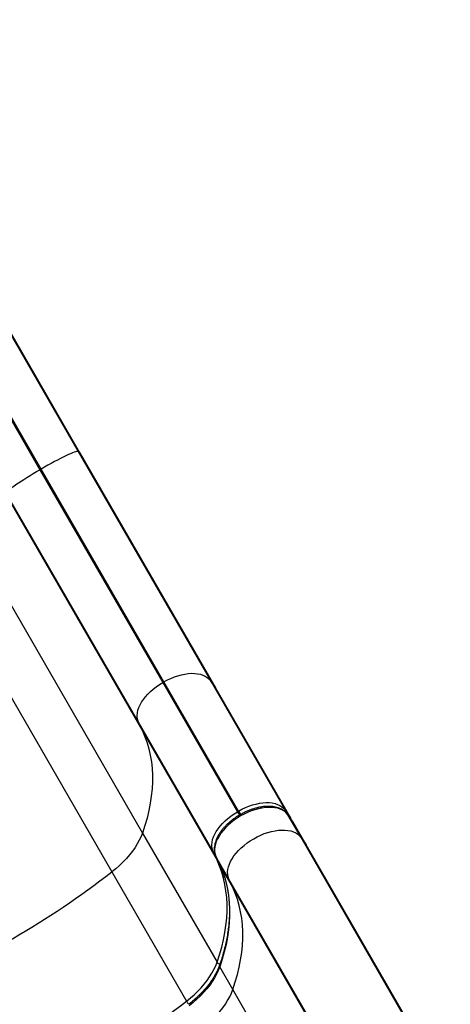
# Model space of a CAD drawing. Extents: x 1654 to 2194, y 2098 to 2657.
# Drawn here: x 1841 to 1858, y 2410 to 2448 of the extents above; entities that cross this region are included whole.
import ezdxf

# ---------------------------------------------------------------- set-up
doc = ezdxf.new("R2010")
doc.units = 0
doc.header["$LTSCALE"] = 0.125
doc.header["$MEASUREMENT"] = 0
doc.layers.add('CONTOUR', color=7, linetype='CONTINUOUS')

msp = doc.modelspace()

# ---------------------------------------------------------------- linework, layer by layer
at = {"layer": 'CONTOUR'}
for p, q in [((1833.43188, 2448.32838), (1843.19738, 2431.41404)), ((1834.57786, 2446.27528), (1843.13949, 2431.4461)), ((1833.07284, 2445.58015), (1841.64365, 2430.73507)), ((1841.68968, 2430.76164), (1833.12804, 2445.59082)), ((1843.13949, 2431.4461), (1848.31167, 2422.48763)), ((1843.19738, 2431.41404), (1843.13949, 2431.4461)), ((1843.19738, 2431.41404), (1848.52781, 2422.18146)), ((1841.68968, 2430.76164), (1841.64365, 2430.73507)), ((1841.64365, 2430.73507), (1846.44706, 2422.41533)), ((1846.49308, 2422.4419), (1841.68968, 2430.76164)), ((1840.32481, 2429.75556), (1845.65524, 2420.52298)), ((1845.49816, 2420.86325), (1840.32599, 2429.82172)), ((1838.85789, 2428.30223), (1845.65379, 2416.53139)), ((1837.35765, 2427.30991), (1844.45841, 2415.01103)), ((1846.49308, 2422.4419), (1846.44706, 2422.41533)), ((1849.41131, 2417.38738), (1846.49308, 2422.4419)), ((1848.31167, 2422.48763), (1851.2299, 2417.43311)), ((1848.52781, 2422.18146), (1848.31167, 2422.48763)), ((1846.44706, 2422.41533), (1849.36529, 2417.36081)), ((1848.52781, 2422.18146), (1851.44604, 2417.12694)), ((1848.41639, 2415.80873), (1845.49816, 2420.86325)), ((1845.49816, 2420.86325), (1845.65524, 2420.52298)), ((1845.65524, 2420.52298), (1848.57346, 2415.46846)), ((1851.2299, 2417.43311), (1851.44604, 2417.12694)), ((1849.36529, 2417.36081), (1849.41131, 2417.38738)), ((1849.36529, 2417.36081), (1849.44191, 2417.22808)), ((1849.41131, 2417.38738), (1849.48823, 2417.25415)), ((1851.54431, 2416.95603), (1851.33699, 2417.2497)), ((1851.34111, 2417.24327), (1851.33699, 2417.2497)), ((1851.85308, 2416.35651), (1851.34111, 2417.24327)), ((1851.54843, 2416.94959), (1851.34111, 2417.24327)), ((1852.0604, 2416.06283), (1851.54843, 2416.94959)), ((1845.65379, 2416.53139), (1848.57201, 2411.47687)), ((1857.56881, 2406.45658), (1851.85308, 2416.35651)), ((1851.85308, 2416.35651), (1852.0604, 2416.06283)), ((1857.6906, 2406.31105), (1852.0604, 2416.06283)), ((1848.57346, 2415.46846), (1848.41639, 2415.80873)), ((1848.52168, 2415.62427), (1848.67235, 2415.29789)), ((1848.52519, 2415.6175), (1848.52168, 2415.62427)), ((1849.03716, 2414.73074), (1848.52519, 2415.6175)), ((1848.52519, 2415.6175), (1848.67586, 2415.29111)), ((1848.67586, 2415.29111), (1848.67235, 2415.29789)), ((1849.18783, 2414.40435), (1848.67586, 2415.29111)), ((1844.45841, 2415.01103), (1847.37664, 2409.95651)), ((1854.75289, 2404.83081), (1849.03716, 2414.73074)), ((1849.18783, 2414.40435), (1849.03716, 2414.73074)), ((1854.81802, 2404.65257), (1849.18783, 2414.40435)), ((1849.18638, 2410.41276), (1848.67441, 2411.29951)), ((1853.99081, 2402.09124), (1849.18638, 2410.41276))]:
    msp.add_line(p, q, dxfattribs=at)
at = {"layer": 'CONTOUR', "flags": 128}
for points in [[(1843.13949, 2431.4461), (1843.11981, 2431.44993), (1843.08789, 2431.44649), (1843.04401, 2431.4358), (1842.98857, 2431.41795), (1842.92207, 2431.39311), (1842.8451, 2431.36149), (1842.75836, 2431.3234), (1842.66264, 2431.27916), (1842.55878, 2431.22917), (1842.44773, 2431.1739), (1842.33048, 2431.11382), (1842.2081, 2431.04949), (1842.08168, 2430.98148), (1841.95235, 2430.9104), (1841.82129, 2430.8369), (1841.68968, 2430.76164)], [(1840.32599, 2429.82172), (1840.3325, 2429.84068), (1840.35145, 2429.8666), (1840.38265, 2429.89926), (1840.42583, 2429.93835), (1840.48059, 2429.98352), (1840.54645, 2430.03437), (1840.62281, 2430.09044), (1840.70899, 2430.15122), (1840.8042, 2430.21617), (1840.9076, 2430.2847), (1841.01825, 2430.3562), (1841.13516, 2430.43002), (1841.25726, 2430.50551), (1841.38348, 2430.58197), (1841.51266, 2430.65872), (1841.64365, 2430.73507)], [(1846.49308, 2422.4419), (1846.62645, 2422.51413), (1846.76275, 2422.57856), (1846.90075, 2422.63461), (1847.03921, 2422.68177), (1847.17688, 2422.71961), (1847.31253, 2422.74781), (1847.44494, 2422.7661), (1847.57291, 2422.77432), (1847.69529, 2422.77239), (1847.81098, 2422.76034), (1847.91894, 2422.73827), (1848.01819, 2422.70638), (1848.10786, 2422.66496), (1848.18711, 2422.61438), (1848.25526, 2422.55509), (1848.31167, 2422.48763)], [(1845.49816, 2420.86325), (1845.46794, 2420.94583), (1845.45067, 2421.03449), (1845.44649, 2421.12842), (1845.45545, 2421.22678), (1845.47746, 2421.32868), (1845.51233, 2421.43322), (1845.55974, 2421.53943), (1845.61926, 2421.64638), (1845.69036, 2421.75309), (1845.7724, 2421.85862), (1845.86465, 2421.96199), (1845.96626, 2422.0623), (1846.07633, 2422.15863), (1846.19387, 2422.25012), (1846.31782, 2422.33594), (1846.44706, 2422.41533)], [(1845.65524, 2420.52298), (1845.75174, 2420.29576), (1845.83467, 2420.06158), (1845.90392, 2419.82076), (1845.95941, 2419.5736), (1846.00107, 2419.32042), (1846.02883, 2419.06153), (1846.04268, 2418.79727), (1846.04258, 2418.52797), (1846.02854, 2418.25398), (1846.00058, 2417.97565), (1845.95873, 2417.69332), (1845.90305, 2417.40737), (1845.8336, 2417.11815), (1845.75048, 2416.82603), (1845.65379, 2416.53139)], [(1851.34111, 2417.24327), (1851.28371, 2417.31191), (1851.21437, 2417.37223), (1851.13373, 2417.4237), (1851.0425, 2417.46585), (1850.9415, 2417.4983), (1850.83165, 2417.52076), (1850.71394, 2417.53302), (1850.58942, 2417.53498), (1850.45921, 2417.52661), (1850.32448, 2417.508), (1850.18646, 2417.47931), (1850.04637, 2417.4408), (1849.90549, 2417.39282), (1849.76508, 2417.33579), (1849.62639, 2417.27024), (1849.49069, 2417.19674), (1849.35919, 2417.11597), (1849.23308, 2417.02864), (1849.11348, 2416.93555), (1849.00148, 2416.83754), (1848.89809, 2416.73547), (1848.80423, 2416.63029), (1848.72075, 2416.52292), (1848.64841, 2416.41434), (1848.58784, 2416.30552), (1848.5396, 2416.19744), (1848.50413, 2416.09108), (1848.48173, 2415.98739), (1848.47262, 2415.88731), (1848.47687, 2415.79174), (1848.49445, 2415.70153), (1848.52519, 2415.6175)], [(1849.41131, 2417.38738), (1849.54468, 2417.45961), (1849.68097, 2417.52404), (1849.81897, 2417.58009), (1849.95744, 2417.62724), (1850.09511, 2417.66509), (1850.23076, 2417.69329), (1850.36317, 2417.71158), (1850.49114, 2417.7198), (1850.61352, 2417.71787), (1850.72921, 2417.70582), (1850.83717, 2417.68375), (1850.93642, 2417.65186), (1851.02608, 2417.61044), (1851.10534, 2417.55985), (1851.17348, 2417.50057), (1851.2299, 2417.43311)], [(1848.41639, 2415.80873), (1848.38617, 2415.89131), (1848.3689, 2415.97997), (1848.36472, 2416.0739), (1848.37368, 2416.17226), (1848.39569, 2416.27416), (1848.43056, 2416.37869), (1848.47796, 2416.48491), (1848.53749, 2416.59186), (1848.60859, 2416.69857), (1848.69063, 2416.80409), (1848.78288, 2416.90747), (1848.88449, 2417.00778), (1848.99456, 2417.10411), (1849.1121, 2417.1956), (1849.23605, 2417.28142), (1849.36529, 2417.36081)], [(1849.03716, 2414.73074), (1849.00642, 2414.81477), (1848.98884, 2414.90498), (1848.98459, 2415.00055), (1848.9937, 2415.10064), (1849.0161, 2415.20432), (1849.05157, 2415.31068), (1849.09981, 2415.41876), (1849.16038, 2415.52758), (1849.23272, 2415.63616), (1849.3162, 2415.74353), (1849.41006, 2415.84872), (1849.51345, 2415.95078), (1849.62545, 2416.0488), (1849.74505, 2416.14188), (1849.87116, 2416.22921), (1850.00266, 2416.30998), (1850.13836, 2416.38348), (1850.27705, 2416.44903), (1850.41746, 2416.50606), (1850.55834, 2416.55405), (1850.69843, 2416.59256), (1850.83645, 2416.62125), (1850.97118, 2416.63986), (1851.10139, 2416.64822), (1851.22591, 2416.64626), (1851.34362, 2416.634), (1851.45347, 2416.61154), (1851.55447, 2416.57909), (1851.6457, 2416.53695), (1851.72634, 2416.48548), (1851.79568, 2416.42515), (1851.85308, 2416.35651)], [(1845.65379, 2416.53139), (1845.59852, 2416.3898), (1845.53135, 2416.24691), (1845.45256, 2416.10339), (1845.36254, 2415.9599), (1845.26168, 2415.8171), (1845.15046, 2415.67564), (1845.0294, 2415.53619), (1844.89904, 2415.39938), (1844.75999, 2415.26584), (1844.61289, 2415.13619), (1844.45841, 2415.01103)], [(1848.57201, 2411.47687), (1848.66871, 2411.77151), (1848.75183, 2412.06363), (1848.82128, 2412.35285), (1848.87696, 2412.6388), (1848.91881, 2412.92113), (1848.94677, 2413.19946), (1848.96081, 2413.47345), (1848.96091, 2413.74275), (1848.94706, 2414.00701), (1848.9193, 2414.2659), (1848.87764, 2414.51908), (1848.82215, 2414.76624), (1848.7529, 2415.00706), (1848.66997, 2415.24123), (1848.57346, 2415.46846)], [(1848.67586, 2415.29111), (1848.77236, 2415.06388), (1848.85529, 2414.82971), (1848.92455, 2414.58889), (1848.98004, 2414.34173), (1849.02169, 2414.08854), (1849.04946, 2413.82966), (1849.0633, 2413.5654), (1849.0632, 2413.2961), (1849.04916, 2413.02211), (1849.0212, 2412.74377), (1848.97935, 2412.46145), (1848.92367, 2412.1755), (1848.85422, 2411.88628), (1848.7711, 2411.59416), (1848.67441, 2411.29951)], [(1849.18638, 2410.41276), (1849.28307, 2410.7074), (1849.36619, 2410.99952), (1849.43564, 2411.28874), (1849.49132, 2411.57469), (1849.53317, 2411.85702), (1849.56113, 2412.13535), (1849.57517, 2412.40934), (1849.57527, 2412.67864), (1849.56143, 2412.9429), (1849.53366, 2413.20179), (1849.49201, 2413.45497), (1849.43652, 2413.70213), (1849.36726, 2413.94295), (1849.28433, 2414.17713), (1849.18783, 2414.40435)], [(1847.37664, 2409.95651), (1847.53111, 2410.08167), (1847.67821, 2410.21132), (1847.81726, 2410.34485), (1847.94762, 2410.48167), (1848.06869, 2410.62112), (1848.17991, 2410.76258), (1848.28077, 2410.90538), (1848.37079, 2411.04887), (1848.44958, 2411.19239), (1848.51675, 2411.33527), (1848.57201, 2411.47687)], [(1848.67441, 2411.29951), (1848.61915, 2411.15792), (1848.55197, 2411.01504), (1848.47319, 2410.87152), (1848.38316, 2410.72803), (1848.28231, 2410.58522), (1848.17109, 2410.44377), (1848.05002, 2410.30431), (1847.91966, 2410.1675), (1847.78061, 2410.03397), (1847.63351, 2409.90432), (1847.47904, 2409.77916)], [(1847.99101, 2408.8924), (1848.14548, 2409.01756), (1848.29258, 2409.14721), (1848.43163, 2409.28074), (1848.56199, 2409.41756), (1848.68306, 2409.55701), (1848.79428, 2409.69847), (1848.89513, 2409.84127), (1848.98516, 2409.98476), (1849.06394, 2410.12828), (1849.13112, 2410.27117), (1849.18638, 2410.41276)]]:
    msp.add_lwpolyline(points, dxfattribs=at)
at = {"layer": 'CONTOUR'}
for centre, radius, start, end in [((1851.14579, 2417.38711), 0.09586, 344.06718, 28.670897), ((1848.49829, 2415.85858), 0.09588, 211.331587, 255.999236), ((1848.65166, 2415.51467), 0.09083, 210.579247, 242.260541), ((1823.32691, 2442.2622), 34.4843, 292.208755, 307.791245), ((1848.7057, 2411.56494), 0.16009, 213.375991, 261.803702), ((1848.73283, 2411.33746), 0.06966, 162.527445, 213.000715), ((1826.24514, 2437.20768), 34.4843, 292.208755, 307.791245), ((1847.86492, 2410.24375), 0.5665, 210.467509, 225.890929)]:
    msp.add_arc(centre, radius, start, end, dxfattribs=at)
for centre, start_param, end_param in [((1851.33763, 2417.06436), 5.80474479, 6.28318531), ((1851.44003, 2416.88701), 0, 0.07460477)]:
    msp.add_ellipse(centre, major_axis=(0.1084, 0.06259), ratio=0.81802942, start_param=start_param, end_param=end_param, dxfattribs=at)
for points, knots in [([(1851.33699, 2417.2497), (1851.3267, 2417.26353), (1851.29889, 2417.30093), (1851.24521, 2417.35604), (1851.17412, 2417.4126), (1851.09379, 2417.46114), (1851.00476, 2417.50147), (1850.90744, 2417.5332), (1850.80254, 2417.556), (1850.69091, 2417.56961), (1850.57355, 2417.57392), (1850.45152, 2417.56893), (1850.32585, 2417.55476), (1850.19757, 2417.53161), (1850.06764, 2417.49977), (1849.93703, 2417.45952), (1849.80667, 2417.41123), (1849.67752, 2417.3553), (1849.5505, 2417.29216), (1849.42654, 2417.22229), (1849.30654, 2417.1462), (1849.19139, 2417.06444), (1849.08193, 2416.9776), (1848.97899, 2416.88627), (1848.88334, 2416.79107), (1848.79572, 2416.69264), (1848.71683, 2416.59161), (1848.64733, 2416.48863), (1848.58785, 2416.38437), (1848.53902, 2416.27954), (1848.5014, 2416.17493), (1848.47551, 2416.07144), (1848.46175, 2415.97004), (1848.46024, 2415.87178), (1848.47119, 2415.77786), (1848.49178, 2415.69508), (1848.5126, 2415.64578), (1848.52168, 2415.62427)], [0, 0, 0, 0, 0.01613759, 0.04361012, 0.07122191, 0.09915919, 0.12750224, 0.15625093, 0.18533922, 0.2146669, 0.24413283, 0.27365623, 0.30317257, 0.33265599, 0.36209727, 0.39149635, 0.42085849, 0.4501918, 0.47950589, 0.50881112, 0.5381182, 0.56743517, 0.59677237, 0.62614091, 0.65555162, 0.68501454, 0.7145378, 0.74412552, 0.77377441, 0.80346828, 0.83315676, 0.86276054, 0.89217316, 0.92127182, 0.94995211, 0.97817163, 1, 1, 1, 1]), ([(1848.67235, 2415.29789), (1848.68796, 2415.26326), (1848.73371, 2415.16181), (1848.80131, 2414.98912), (1848.87134, 2414.7781), (1848.93008, 2414.56165), (1848.97766, 2414.34014), (1849.01401, 2414.11378), (1849.0391, 2413.8828), (1849.05293, 2413.64746), (1849.05549, 2413.40798), (1849.04678, 2413.16461), (1849.02684, 2412.91759), (1848.99567, 2412.66717), (1848.95332, 2412.41358), (1848.89983, 2412.15709), (1848.83526, 2411.89793), (1848.76095, 2411.641), (1848.70199, 2411.46059), (1848.66963, 2411.3677), (1848.66638, 2411.35836)], [0, 0, 0, 0, 0.03145278, 0.09215045, 0.15282269, 0.21345133, 0.27402745, 0.33454507, 0.39500116, 0.45539534, 0.51572948, 0.5760072, 0.63623332, 0.69641343, 0.75655345, 0.81665932, 0.87673678, 0.93679117, 0.99364567, 1, 1, 1, 1]), ([(1848.66638, 2411.35836), (1848.65823, 2411.33582), (1848.63446, 2411.27013), (1848.58699, 2411.15965), (1848.52062, 2411.02693), (1848.44389, 2410.89335), (1848.35727, 2410.75952), (1848.26103, 2410.62603), (1848.15553, 2410.49343), (1848.04119, 2410.36232), (1847.91845, 2410.23327), (1847.78783, 2410.10682), (1847.6498, 2409.98359), (1847.53992, 2409.89267), (1847.47637, 2409.84296), (1847.4625, 2409.8321)], [0, 0, 0, 0, 0.04422043, 0.12884206, 0.21344975, 0.29804355, 0.38264988, 0.46729265, 0.55198529, 0.63673381, 0.72153908, 0.80639858, 0.89130751, 0.97625966, 1, 1, 1, 1])]:
    msp.add_open_spline(points, degree=3, knots=knots, dxfattribs=at)

doc.saveas('drawing.dxf')
